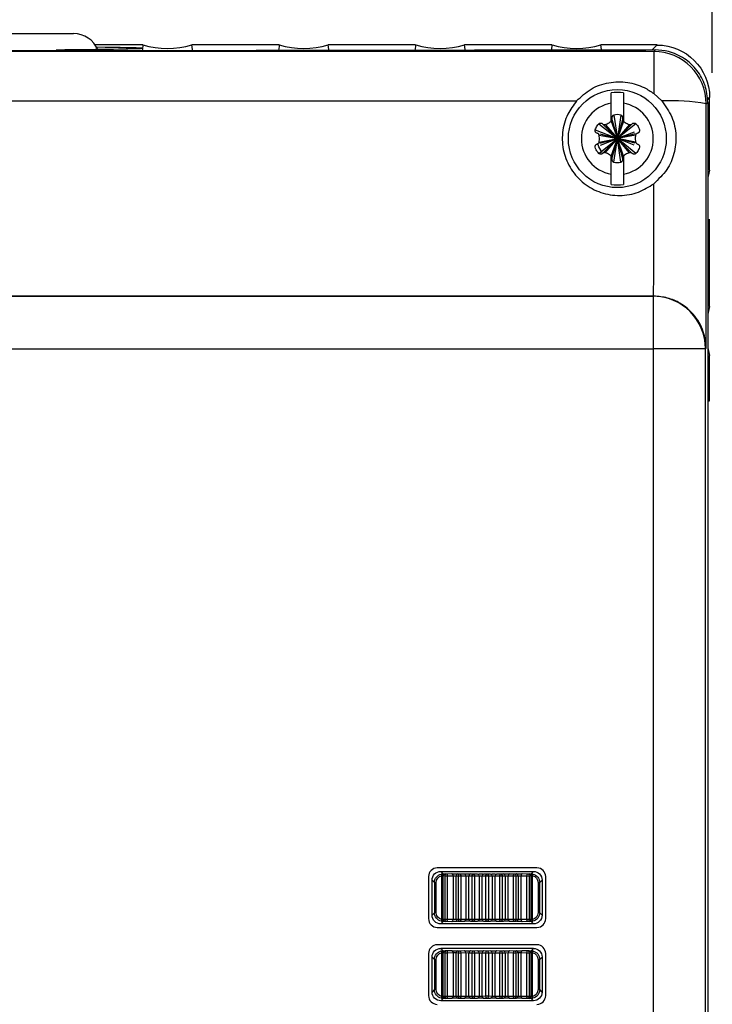
# Model space of a CAD drawing. Extents: x 32.5 to 66.5, y -2.4 to 19.6.
# Drawn here: x 48.4 to 49.9, y 12.5 to 14.5 of the extents above; entities that cross this region are included whole.
import ezdxf

# ---------------------------------------------------------------- set-up
doc = ezdxf.new("R2010")
doc.units = 0
doc.header["$LTSCALE"] = 1.87
doc.header["$MEASUREMENT"] = 0
doc.layers.get('0').update_dxf_attribs({"linetype": 'CONTINUOUS'})
doc.layers.add('Layer 1', color=7, linetype='CONTINUOUS')

msp = doc.modelspace()

# ---------------------------------------------------------------- linework, layer by layer
for p, q in [((48.5276, 14.5064), (48.1137, 14.5064)), ((48.6715, 14.483), (48.5724, 14.483)), ((48.6704, 14.4754), (48.6698, 14.4709)), ((48.6705, 14.4762), (48.6704, 14.4754)), ((48.6711, 14.4798), (48.6706, 14.4769)), ((48.6715, 14.483), (48.6711, 14.4798)), ((48.9547, 14.483), (48.7732, 14.483)), ((48.7745, 14.4735), (48.7732, 14.483)), ((48.7748, 14.471), (48.7745, 14.4735)), ((48.9543, 14.4798), (48.9531, 14.4713)), ((48.9547, 14.483), (48.9543, 14.4798)), ((49.2379, 14.483), (49.0564, 14.483)), ((49.0577, 14.4735), (49.0564, 14.483)), ((49.058, 14.4714), (49.0577, 14.4735)), ((49.2375, 14.4798), (49.2363, 14.4717)), ((49.2379, 14.483), (49.2375, 14.4798)), ((49.5211, 14.483), (49.3396, 14.483)), ((49.3409, 14.4735), (49.3396, 14.483)), ((49.3412, 14.4719), (49.3409, 14.4735)), ((49.5207, 14.4798), (49.5196, 14.4722)), ((49.5211, 14.483), (49.5207, 14.4798)), ((49.7396, 14.483), (49.6228, 14.483)), ((49.6241, 14.4735), (49.6228, 14.483)), ((49.6243, 14.4724), (49.6241, 14.4735)), ((49.7396, 14.483), (49.7292, 14.4726)), ((49.7324, 14.4695), (44.3236, 14.4695)), ((48.4917, 14.4708), (48.4914, 14.4725)), ((49.7356, 14.4726), (49.7324, 14.4695)), ((49.7324, 14.4695), (49.7324, 14.3821)), ((49.7324, 14.3821), (49.7489, 14.3668)), ((49.8438, 14.3693), (49.8485, 14.374)), ((49.8485, 14.2232), (49.8485, 14.374)), ((47.5339, 14.3668), (49.5721, 14.3668)), ((49.6441, 14.3251), (49.6441, 14.3622)), ((49.6695, 14.3622), (49.6695, 14.3251)), ((49.8414, 14.3606), (49.8447, 14.3639)), ((49.8447, 14.3639), (49.8447, 10.5823)), ((49.6568, 14.2886), (49.6456, 14.3305)), ((49.6495, 14.3374), (49.6568, 14.2886)), ((49.6641, 14.3374), (49.6568, 14.2886)), ((49.6681, 14.3305), (49.6568, 14.2886)), ((49.6182, 14.3193), (49.6568, 14.2886)), ((49.6261, 14.3193), (49.6568, 14.2886)), ((49.6315, 14.3178), (49.6568, 14.2886)), ((49.6442, 14.3251), (49.6568, 14.2886)), ((49.6695, 14.3251), (49.6568, 14.2886)), ((49.6954, 14.3193), (49.6568, 14.2886)), ((49.6875, 14.3193), (49.6568, 14.2886)), ((49.6821, 14.3178), (49.6568, 14.2886)), ((49.6109, 14.3067), (49.6568, 14.2886)), ((49.6188, 14.2959), (49.6568, 14.2886)), ((49.6202, 14.2984), (49.6568, 14.2886)), ((49.6917, 14.3023), (49.6568, 14.2886)), ((49.6935, 14.2984), (49.6568, 14.2886)), ((49.6948, 14.2959), (49.6568, 14.2886)), ((49.6185, 14.2712), (49.6163, 14.2781)), ((49.6182, 14.2579), (49.6568, 14.2886)), ((49.6256, 14.2595), (49.6185, 14.2712)), ((49.6188, 14.2813), (49.6568, 14.2886)), ((49.6202, 14.2788), (49.6568, 14.2886)), ((49.622, 14.2749), (49.6568, 14.2886)), ((49.6261, 14.2579), (49.6568, 14.2886)), ((49.6315, 14.2593), (49.6568, 14.2886)), ((49.6442, 14.252), (49.6568, 14.2886)), ((49.6456, 14.2466), (49.6568, 14.2886)), ((49.6495, 14.2398), (49.6568, 14.2886)), ((49.6917, 14.2749), (49.6568, 14.2886)), ((49.6954, 14.2579), (49.6568, 14.2886)), ((49.6875, 14.2579), (49.6568, 14.2886)), ((49.6821, 14.2593), (49.6568, 14.2886)), ((49.6695, 14.252), (49.6568, 14.2886)), ((49.6681, 14.2466), (49.6568, 14.2886)), ((49.6935, 14.2788), (49.6568, 14.2886)), ((49.6948, 14.2813), (49.6568, 14.2886)), ((49.6641, 14.2398), (49.6568, 14.2886)), ((49.6441, 14.215), (49.6441, 14.2521)), ((49.6695, 14.2521), (49.6695, 14.215)), ((49.8454, 14.2237), (49.8447, 14.2238)), ((49.8454, 14.2107), (49.8447, 14.2076)), ((49.8485, 14.2232), (49.8454, 14.2237)), ((49.8485, 14.2232), (49.8454, 14.2107)), ((49.8485, 13.94), (49.8485, 14.1216)), ((44.8662, 13.9618), (49.7313, 13.9618)), ((49.7309, 13.9613), (44.8667, 13.9613)), ((49.7313, 13.9618), (49.7309, 13.9613)), ((49.7309, 13.9613), (49.7309, 13.8524)), ((49.7323, 13.9618), (49.7313, 13.9618)), ((49.8454, 13.9405), (49.8447, 13.9406)), ((49.8454, 13.9275), (49.8447, 13.9244)), ((49.8485, 13.94), (49.8454, 13.9405)), ((49.8485, 13.94), (49.8454, 13.9275)), ((44.8667, 13.8524), (49.7309, 13.8524)), ((49.7309, 13.8524), (49.7309, 11.0938)), ((49.8398, 13.8524), (49.7309, 13.8524)), ((49.8398, 13.8524), (49.8412, 13.8538)), ((49.8398, 11.0938), (49.8398, 13.8524)), ((49.8447, 13.8539), (49.8454, 13.8508)), ((49.8454, 13.8508), (49.8485, 13.8383)), ((49.8447, 13.8378), (49.8485, 13.8383)), ((49.8485, 13.7439), (49.8485, 13.8383)), ((49.8447, 13.7439), (49.8485, 13.7439)), ((49.2647, 12.7563), (49.2647, 12.6692)), ((49.4898, 12.7745), (49.2828, 12.7745)), ((49.2901, 12.7672), (49.4826, 12.7672)), ((49.2951, 12.7622), (49.2901, 12.7672)), ((49.2919, 12.7582), (49.2919, 12.6673)), ((49.2936, 12.7599), (49.2935, 12.7593)), ((49.2935, 12.7593), (49.2935, 12.7586)), ((49.2935, 12.7586), (49.2954, 12.7585)), ((49.2938, 12.7606), (49.2936, 12.7599)), ((49.294, 12.7611), (49.2938, 12.7606)), ((49.2942, 12.7616), (49.294, 12.7611)), ((49.2945, 12.7619), (49.2942, 12.7616)), ((49.2948, 12.7621), (49.2945, 12.7619)), ((49.2951, 12.7622), (49.2948, 12.7621)), ((49.2954, 12.7585), (49.2983, 12.7581)), ((49.2954, 12.667), (49.2954, 12.7585)), ((49.2983, 12.7581), (49.3044, 12.7581)), ((49.2983, 12.7581), (49.2983, 12.6674)), ((49.3019, 12.7618), (49.299, 12.7621)), ((49.3133, 12.762), (49.3019, 12.7618)), ((49.3044, 12.7581), (49.3158, 12.7583)), ((49.3044, 12.6674), (49.3044, 12.7581)), ((49.3158, 12.7583), (49.3158, 12.6672)), ((49.3158, 12.7583), (49.3219, 12.7583)), ((49.3219, 12.7583), (49.326, 12.758)), ((49.3219, 12.6672), (49.3219, 12.7583)), ((49.3295, 12.7616), (49.3254, 12.7619)), ((49.326, 12.758), (49.3322, 12.758)), ((49.326, 12.758), (49.326, 12.6675)), ((49.3397, 12.7618), (49.3295, 12.7616)), ((49.3322, 12.758), (49.3424, 12.7582)), ((49.3322, 12.6675), (49.3322, 12.758)), ((49.3424, 12.7582), (49.3424, 12.6673)), ((49.3424, 12.7582), (49.3486, 12.7582)), ((49.3486, 12.7582), (49.3543, 12.7579)), ((49.3486, 12.6673), (49.3486, 12.7582)), ((49.3577, 12.7616), (49.352, 12.7618)), ((49.3543, 12.7579), (49.3607, 12.7579)), ((49.3543, 12.7579), (49.3543, 12.6676)), ((49.3665, 12.7618), (49.3577, 12.7616)), ((49.3607, 12.7579), (49.3696, 12.7582)), ((49.3607, 12.6676), (49.3607, 12.7579)), ((49.3696, 12.7582), (49.3696, 12.6674)), ((49.3696, 12.7582), (49.3758, 12.7581)), ((49.3758, 12.7581), (49.3831, 12.7579)), ((49.3758, 12.6674), (49.3758, 12.7581)), ((49.3863, 12.7615), (49.379, 12.7618)), ((49.3831, 12.7579), (49.3896, 12.7579)), ((49.3831, 12.7579), (49.3831, 12.6676)), ((49.3936, 12.7618), (49.3863, 12.7615)), ((49.3896, 12.7579), (49.3969, 12.7581)), ((49.3896, 12.6676), (49.3896, 12.7579)), ((49.3969, 12.7581), (49.4031, 12.7582)), ((49.3969, 12.7581), (49.3969, 12.6674)), ((49.4031, 12.7582), (49.4119, 12.7579)), ((49.4031, 12.6674), (49.4031, 12.7582)), ((49.4149, 12.7616), (49.4061, 12.7618)), ((49.4119, 12.7579), (49.4183, 12.7579)), ((49.4119, 12.7579), (49.4119, 12.6676)), ((49.4207, 12.7618), (49.4149, 12.7616)), ((49.4183, 12.7579), (49.4241, 12.7582)), ((49.4183, 12.6676), (49.4183, 12.7579)), ((49.4241, 12.7582), (49.4241, 12.6673)), ((49.4241, 12.7582), (49.4302, 12.7582)), ((49.4302, 12.7582), (49.4404, 12.758)), ((49.4302, 12.6673), (49.4302, 12.7582)), ((49.4432, 12.7616), (49.433, 12.7618)), ((49.4404, 12.758), (49.4467, 12.758)), ((49.4404, 12.758), (49.4404, 12.6675)), ((49.4473, 12.7619), (49.4432, 12.7616)), ((49.4467, 12.758), (49.4508, 12.7583)), ((49.4467, 12.6675), (49.4467, 12.758)), ((49.4508, 12.7583), (49.4508, 12.6672)), ((49.4508, 12.7583), (49.4568, 12.7583)), ((49.4568, 12.7583), (49.4683, 12.7581)), ((49.4568, 12.6672), (49.4568, 12.7583)), ((49.4708, 12.7618), (49.4593, 12.762)), ((49.4683, 12.7581), (49.4744, 12.7581)), ((49.4683, 12.7581), (49.4683, 12.6674)), ((49.4736, 12.7621), (49.4708, 12.7618)), ((49.4744, 12.7581), (49.4772, 12.7585)), ((49.4744, 12.6674), (49.4744, 12.7581)), ((49.4772, 12.7585), (49.4792, 12.7586)), ((49.4772, 12.7585), (49.4772, 12.667)), ((49.4826, 12.7672), (49.4775, 12.7622)), ((49.4775, 12.7622), (49.4778, 12.7621)), ((49.4778, 12.7621), (49.4781, 12.7619)), ((49.4781, 12.7619), (49.4784, 12.7616)), ((49.4784, 12.7616), (49.4787, 12.7611)), ((49.4787, 12.7611), (49.4789, 12.7606)), ((49.4789, 12.7606), (49.479, 12.7599)), ((49.479, 12.7599), (49.4791, 12.7593)), ((49.4791, 12.7593), (49.4792, 12.7586)), ((49.4807, 12.6673), (49.4807, 12.7582)), ((49.508, 12.6692), (49.508, 12.7563)), ((49.272, 12.6764), (49.272, 12.7491)), ((49.272, 12.7491), (49.277, 12.7441)), ((49.277, 12.7441), (49.2805, 12.7441)), ((49.277, 12.7441), (49.277, 12.6815)), ((49.2805, 12.6815), (49.2805, 12.7441)), ((49.4922, 12.7441), (49.4957, 12.7441)), ((49.4922, 12.7441), (49.4922, 12.6815)), ((49.4957, 12.7441), (49.5007, 12.7491)), ((49.4957, 12.6815), (49.4957, 12.7441)), ((49.5007, 12.7491), (49.5007, 12.6764)), ((49.277, 12.6815), (49.272, 12.6764)), ((49.2805, 12.6815), (49.277, 12.6815)), ((49.4957, 12.6815), (49.4922, 12.6815)), ((49.5007, 12.6764), (49.4957, 12.6815)), ((49.2901, 12.6583), (49.2951, 12.6633)), ((49.4826, 12.6583), (49.2901, 12.6583)), ((49.2954, 12.667), (49.2935, 12.6669)), ((49.2935, 12.6669), (49.2935, 12.6662)), ((49.2935, 12.6662), (49.2936, 12.6656)), ((49.2936, 12.6656), (49.2938, 12.6649)), ((49.2938, 12.6649), (49.294, 12.6644)), ((49.294, 12.6644), (49.2942, 12.6639)), ((49.2942, 12.6639), (49.2945, 12.6636)), ((49.2945, 12.6636), (49.2948, 12.6634)), ((49.2948, 12.6634), (49.2951, 12.6633)), ((49.2983, 12.6674), (49.2954, 12.667)), ((49.3044, 12.6674), (49.2983, 12.6674)), ((49.299, 12.6634), (49.3019, 12.6637)), ((49.3019, 12.6637), (49.3133, 12.6635)), ((49.3158, 12.6672), (49.3044, 12.6674)), ((49.3219, 12.6672), (49.3158, 12.6672)), ((49.326, 12.6675), (49.3219, 12.6672)), ((49.3254, 12.6636), (49.3295, 12.6639)), ((49.3322, 12.6675), (49.326, 12.6675)), ((49.3295, 12.6639), (49.3397, 12.6637)), ((49.3424, 12.6673), (49.3322, 12.6675)), ((49.3486, 12.6673), (49.3424, 12.6673)), ((49.3543, 12.6676), (49.3486, 12.6673)), ((49.352, 12.6637), (49.3577, 12.664)), ((49.3607, 12.6676), (49.3543, 12.6676)), ((49.3577, 12.664), (49.3665, 12.6637)), ((49.3696, 12.6674), (49.3607, 12.6676)), ((49.3758, 12.6674), (49.3696, 12.6674)), ((49.3831, 12.6676), (49.3758, 12.6674)), ((49.379, 12.6637), (49.3863, 12.664)), ((49.3896, 12.6676), (49.3831, 12.6676)), ((49.3863, 12.664), (49.3936, 12.6637)), ((49.3969, 12.6674), (49.3896, 12.6676)), ((49.4031, 12.6674), (49.3969, 12.6674)), ((49.4119, 12.6676), (49.4031, 12.6674)), ((49.4061, 12.6637), (49.4149, 12.664)), ((49.4183, 12.6676), (49.4119, 12.6676)), ((49.4149, 12.664), (49.4207, 12.6637)), ((49.4241, 12.6673), (49.4183, 12.6676)), ((49.4302, 12.6673), (49.4241, 12.6673)), ((49.4404, 12.6675), (49.4302, 12.6673)), ((49.433, 12.6637), (49.4432, 12.6639)), ((49.4467, 12.6675), (49.4404, 12.6675)), ((49.4432, 12.6639), (49.4473, 12.6636)), ((49.4508, 12.6672), (49.4467, 12.6675)), ((49.4568, 12.6672), (49.4508, 12.6672)), ((49.4683, 12.6674), (49.4568, 12.6672)), ((49.4593, 12.6635), (49.4708, 12.6637)), ((49.4744, 12.6674), (49.4683, 12.6674)), ((49.4708, 12.6637), (49.4736, 12.6634)), ((49.4772, 12.667), (49.4744, 12.6674)), ((49.4792, 12.6669), (49.4772, 12.667)), ((49.4778, 12.6634), (49.4775, 12.6633)), ((49.4775, 12.6633), (49.4826, 12.6583)), ((49.4781, 12.6636), (49.4778, 12.6634)), ((49.4784, 12.6639), (49.4781, 12.6636)), ((49.4787, 12.6644), (49.4784, 12.6639)), ((49.4789, 12.6649), (49.4787, 12.6644)), ((49.479, 12.6656), (49.4789, 12.6649)), ((49.4791, 12.6662), (49.479, 12.6656)), ((49.4792, 12.6669), (49.4791, 12.6662)), ((49.2828, 12.651), (49.4898, 12.651)), ((49.4898, 12.6147), (49.2828, 12.6147)), ((49.2647, 12.5966), (49.2647, 12.5094)), ((49.2901, 12.6075), (49.4826, 12.6075)), ((49.2951, 12.6024), (49.2901, 12.6075)), ((49.2919, 12.5985), (49.2919, 12.5075)), ((49.2936, 12.6002), (49.2935, 12.5995)), ((49.2935, 12.5995), (49.2935, 12.5988)), ((49.2935, 12.5988), (49.2954, 12.5987)), ((49.2938, 12.6008), (49.2936, 12.6002)), ((49.294, 12.6013), (49.2938, 12.6008)), ((49.2942, 12.6018), (49.294, 12.6013)), ((49.2945, 12.6021), (49.2942, 12.6018)), ((49.2948, 12.6023), (49.2945, 12.6021)), ((49.2951, 12.6024), (49.2948, 12.6023)), ((49.2954, 12.5987), (49.2983, 12.5984)), ((49.2954, 12.5073), (49.2954, 12.5987)), ((49.2983, 12.5984), (49.3044, 12.5984)), ((49.2983, 12.5984), (49.2983, 12.5076)), ((49.3019, 12.602), (49.299, 12.6023)), ((49.3133, 12.6022), (49.3019, 12.602)), ((49.3044, 12.5984), (49.3158, 12.5986)), ((49.3044, 12.5076), (49.3044, 12.5984)), ((49.3158, 12.5986), (49.3158, 12.5074)), ((49.3158, 12.5986), (49.3219, 12.5985)), ((49.3219, 12.5985), (49.326, 12.5982)), ((49.3219, 12.5075), (49.3219, 12.5985)), ((49.3295, 12.6019), (49.3254, 12.6021)), ((49.326, 12.5982), (49.3322, 12.5982)), ((49.326, 12.5982), (49.326, 12.5077)), ((49.3397, 12.6021), (49.3295, 12.6019)), ((49.3322, 12.5982), (49.3424, 12.5985)), ((49.3322, 12.5077), (49.3322, 12.5982)), ((49.3424, 12.5985), (49.3424, 12.5075)), ((49.3424, 12.5985), (49.3486, 12.5984)), ((49.3486, 12.5984), (49.3543, 12.5982)), ((49.3486, 12.5076), (49.3486, 12.5984)), ((49.3577, 12.6018), (49.352, 12.602)), ((49.3543, 12.5982), (49.3607, 12.5982)), ((49.3543, 12.5982), (49.3543, 12.5078)), ((49.3665, 12.602), (49.3577, 12.6018)), ((49.3607, 12.5982), (49.3696, 12.5984)), ((49.3607, 12.5078), (49.3607, 12.5982)), ((49.3696, 12.5984), (49.3696, 12.5076)), ((49.3696, 12.5984), (49.3758, 12.5984)), ((49.3758, 12.5984), (49.3831, 12.5981)), ((49.3758, 12.5076), (49.3758, 12.5984)), ((49.3863, 12.6018), (49.379, 12.602)), ((49.3831, 12.5981), (49.3896, 12.5981)), ((49.3831, 12.5981), (49.3831, 12.5079)), ((49.3936, 12.602), (49.3863, 12.6018)), ((49.3896, 12.5981), (49.3969, 12.5984)), ((49.3896, 12.5079), (49.3896, 12.5981)), ((49.3969, 12.5984), (49.3969, 12.5076)), ((49.3969, 12.5984), (49.4031, 12.5984)), ((49.4031, 12.5984), (49.4119, 12.5982)), ((49.4031, 12.5076), (49.4031, 12.5984)), ((49.4149, 12.6018), (49.4061, 12.602)), ((49.4119, 12.5982), (49.4183, 12.5982)), ((49.4119, 12.5982), (49.4119, 12.5078)), ((49.4207, 12.602), (49.4149, 12.6018)), ((49.4183, 12.5982), (49.4241, 12.5984)), ((49.4183, 12.5078), (49.4183, 12.5982)), ((49.4241, 12.5984), (49.4302, 12.5985)), ((49.4241, 12.5984), (49.4241, 12.5076)), ((49.4302, 12.5985), (49.4404, 12.5982)), ((49.4302, 12.5075), (49.4302, 12.5985)), ((49.4432, 12.6019), (49.433, 12.6021)), ((49.4404, 12.5982), (49.4467, 12.5982)), ((49.4404, 12.5982), (49.4404, 12.5077)), ((49.4473, 12.6021), (49.4432, 12.6019)), ((49.4467, 12.5982), (49.4508, 12.5985)), ((49.4467, 12.5077), (49.4467, 12.5982)), ((49.4508, 12.5985), (49.4568, 12.5986)), ((49.4508, 12.5985), (49.4508, 12.5075)), ((49.4568, 12.5986), (49.4683, 12.5984)), ((49.4568, 12.5074), (49.4568, 12.5986)), ((49.4708, 12.602), (49.4593, 12.6022)), ((49.4683, 12.5984), (49.4744, 12.5984)), ((49.4683, 12.5984), (49.4683, 12.5076)), ((49.4736, 12.6023), (49.4708, 12.602)), ((49.4744, 12.5984), (49.4772, 12.5987)), ((49.4744, 12.5076), (49.4744, 12.5984)), ((49.4772, 12.5987), (49.4792, 12.5988)), ((49.4772, 12.5987), (49.4772, 12.5073)), ((49.4826, 12.6075), (49.4775, 12.6024)), ((49.4775, 12.6024), (49.4778, 12.6023)), ((49.4778, 12.6023), (49.4781, 12.6021)), ((49.4781, 12.6021), (49.4784, 12.6018)), ((49.4784, 12.6018), (49.4787, 12.6013)), ((49.4787, 12.6013), (49.4789, 12.6008)), ((49.4789, 12.6008), (49.479, 12.6002)), ((49.479, 12.6002), (49.4791, 12.5995)), ((49.4791, 12.5995), (49.4792, 12.5988)), ((49.4807, 12.5075), (49.4807, 12.5985)), ((49.508, 12.5094), (49.508, 12.5966)), ((49.272, 12.5167), (49.272, 12.5893)), ((49.272, 12.5893), (49.277, 12.5843)), ((49.277, 12.5843), (49.2805, 12.5843)), ((49.277, 12.5843), (49.277, 12.5217)), ((49.2805, 12.5217), (49.2805, 12.5843)), ((49.4922, 12.5843), (49.4922, 12.5217)), ((49.4922, 12.5843), (49.4957, 12.5843)), ((49.4957, 12.5843), (49.5007, 12.5893)), ((49.4957, 12.5217), (49.4957, 12.5843)), ((49.5007, 12.5893), (49.5007, 12.5167)), ((49.277, 12.5217), (49.272, 12.5167)), ((49.2805, 12.5217), (49.277, 12.5217)), ((49.4957, 12.5217), (49.4922, 12.5217)), ((49.5007, 12.5167), (49.4957, 12.5217)), ((49.2901, 12.4985), (49.2951, 12.5036)), ((49.4826, 12.4985), (49.2901, 12.4985)), ((49.2954, 12.5073), (49.2935, 12.5072)), ((49.2935, 12.5072), (49.2935, 12.5065)), ((49.2935, 12.5065), (49.2936, 12.5058)), ((49.2936, 12.5058), (49.2938, 12.5052)), ((49.2938, 12.5052), (49.294, 12.5046)), ((49.294, 12.5046), (49.2942, 12.5042)), ((49.2942, 12.5042), (49.2945, 12.5038)), ((49.2945, 12.5038), (49.2948, 12.5036)), ((49.2948, 12.5036), (49.2951, 12.5036)), ((49.2983, 12.5076), (49.2954, 12.5073)), ((49.3044, 12.5076), (49.2983, 12.5076)), ((49.299, 12.5036), (49.3019, 12.504)), ((49.3019, 12.504), (49.3133, 12.5038)), ((49.3158, 12.5074), (49.3044, 12.5076)), ((49.3219, 12.5075), (49.3158, 12.5074)), ((49.326, 12.5077), (49.3219, 12.5075)), ((49.3254, 12.5038), (49.3295, 12.5041)), ((49.3322, 12.5077), (49.326, 12.5077)), ((49.3295, 12.5041), (49.3397, 12.5039)), ((49.3424, 12.5075), (49.3322, 12.5077)), ((49.3486, 12.5076), (49.3424, 12.5075)), ((49.3543, 12.5078), (49.3486, 12.5076)), ((49.352, 12.5039), (49.3577, 12.5042)), ((49.3607, 12.5078), (49.3543, 12.5078)), ((49.3577, 12.5042), (49.3665, 12.504)), ((49.3696, 12.5076), (49.3607, 12.5078)), ((49.3758, 12.5076), (49.3696, 12.5076)), ((49.3831, 12.5079), (49.3758, 12.5076)), ((49.379, 12.504), (49.3863, 12.5042)), ((49.3896, 12.5079), (49.3831, 12.5079)), ((49.3863, 12.5042), (49.3936, 12.504)), ((49.3969, 12.5076), (49.3896, 12.5079)), ((49.4031, 12.5076), (49.3969, 12.5076)), ((49.4119, 12.5078), (49.4031, 12.5076)), ((49.4061, 12.504), (49.4149, 12.5042)), ((49.4183, 12.5078), (49.4119, 12.5078)), ((49.4149, 12.5042), (49.4207, 12.5039)), ((49.4241, 12.5076), (49.4183, 12.5078)), ((49.4302, 12.5075), (49.4241, 12.5076)), ((49.4404, 12.5077), (49.4302, 12.5075)), ((49.433, 12.5039), (49.4432, 12.5041)), ((49.4467, 12.5077), (49.4404, 12.5077)), ((49.4432, 12.5041), (49.4473, 12.5038)), ((49.4508, 12.5075), (49.4467, 12.5077)), ((49.4568, 12.5074), (49.4508, 12.5075)), ((49.4683, 12.5076), (49.4568, 12.5074)), ((49.4593, 12.5038), (49.4708, 12.504)), ((49.4744, 12.5076), (49.4683, 12.5076)), ((49.4708, 12.504), (49.4736, 12.5036)), ((49.4772, 12.5073), (49.4744, 12.5076)), ((49.4792, 12.5072), (49.4772, 12.5073)), ((49.4775, 12.5036), (49.4826, 12.4985)), ((49.4778, 12.5036), (49.4775, 12.5036)), ((49.4781, 12.5038), (49.4778, 12.5036)), ((49.4784, 12.5042), (49.4781, 12.5038)), ((49.4787, 12.5046), (49.4784, 12.5042)), ((49.4789, 12.5052), (49.4787, 12.5046)), ((49.479, 12.5058), (49.4789, 12.5052)), ((49.4791, 12.5065), (49.479, 12.5058)), ((49.4792, 12.5072), (49.4791, 12.5065))]:
    msp.add_line(p, q)
msp.add_circle((49.6568, 14.2886), 0.1017)
for centre, radius, start, end in [((48.5276, 14.452), 0.0545, 23.1315, 90), ((48.7223, 14.6573), 0.1815, 253.7398, 286.2602), ((49.0055, 14.6573), 0.1815, 253.7398, 286.2602), ((49.2888, 14.6573), 0.1815, 253.7398, 286.2602), ((49.572, 14.6573), 0.1815, 253.7398, 286.2602), ((49.7324, 14.3606), 0.1089, 0.0052, 89.9948), ((49.6568, 14.2886), 0.096, 82.3949, 97.6051), ((49.6568, 14.2886), 0.0747, 99.7959, 260.2041), ((49.6568, 14.2886), 0.0747, 279.7959, 80.2041), ((49.7691, 13.9748), 0.3925, 79.3836, 92.9515), ((49.6402, 14.3291), 0.00558, 315, 15), ((49.651, 14.332), 0.00558, 105, 195), ((49.6568, 14.3102), 0.0282, 75, 105), ((49.6627, 14.332), 0.00558, 345, 75), ((49.6735, 14.3291), 0.00558, 165, 225), ((49.6402, 14.2481), 0.00558, 345, 45), ((49.6735, 14.2481), 0.00558, 135, 195), ((49.651, 14.2452), 0.00558, 165, 255), ((49.6568, 14.267), 0.0282, 255, 285), ((49.6627, 14.2452), 0.00558, 285, 15), ((49.6568, 14.2886), 0.096, 262.3949, 277.6051), ((49.7309, 13.8524), 0.1089, 0.0051, 89.9949), ((49.2828, 12.7563), 0.0182, 90, 180), ((49.3311, 12.7676), 0.0402, 188.3702, 193.5159), ((49.2991, 12.7585), 0.00362, 90.4978, 180.1462), ((49.3019, 12.7581), 0.00362, 90.4995, 180.1316), ((49.3011, 12.7586), 0.00328, 352.4201, 76.9698), ((49.3126, 12.7588), 0.00328, 352.4211, 76.9647), ((49.3255, 12.7583), 0.00359, 91.3005, 180.6444), ((49.3295, 12.758), 0.00359, 91.2813, 180.6595), ((49.3289, 12.7583), 0.00334, 354.2424, 80.7321), ((49.3391, 12.7585), 0.00334, 354.2385, 80.7318), ((49.3521, 12.7583), 0.00354, 92.4707, 181.5084), ((49.3579, 12.758), 0.00354, 92.4795, 181.5039), ((49.3573, 12.7582), 0.00341, 355.8973, 83.6466), ((49.3662, 12.7584), 0.00341, 355.9105, 83.6435), ((49.3793, 12.7583), 0.00348, 94.1419, 182.6483), ((49.3866, 12.7581), 0.00348, 94.1394, 182.655), ((49.3861, 12.7581), 0.00348, 357.3363, 85.8597), ((49.3934, 12.7583), 0.00348, 357.3422, 85.8676), ((49.4065, 12.7584), 0.00341, 96.3534, 184.1027), ((49.4153, 12.7582), 0.00341, 96.3634, 184.0927), ((49.4148, 12.758), 0.00354, 358.4924, 87.5243), ((49.4205, 12.7583), 0.00354, 358.5056, 87.5245), ((49.4335, 12.7586), 0.00334, 99.2594, 185.7811), ((49.4437, 12.7583), 0.00334, 99.2471, 185.7785), ((49.4431, 12.758), 0.00359, 359.3357, 88.7148), ((49.4472, 12.7583), 0.00359, 359.3467, 88.7083), ((49.4601, 12.7588), 0.00328, 103.0398, 187.5743), ((49.4715, 12.7586), 0.00328, 103.0284, 187.5702), ((49.4708, 12.7581), 0.00362, 359.8562, 89.504), ((49.4736, 12.7585), 0.00362, 359.8538, 89.5022), ((49.4415, 12.7677), 0.0404, 346.4894, 351.616), ((49.4898, 12.7563), 0.0182, 0, 90), ((49.2828, 12.6692), 0.0182, 180, 270), ((49.331, 12.6579), 0.0402, 166.4826, 171.6296), ((49.2991, 12.667), 0.00362, 179.8556, 269.5004), ((49.3019, 12.6674), 0.00362, 179.8709, 269.4937), ((49.3011, 12.6669), 0.00328, 283.0398, 7.5743), ((49.3126, 12.6667), 0.00328, 283.0277, 7.5824), ((49.3255, 12.6672), 0.00359, 179.3574, 268.6976), ((49.3295, 12.6675), 0.00359, 179.3431, 268.7119), ((49.3289, 12.6672), 0.00334, 279.2702, 5.7595), ((49.3391, 12.667), 0.00334, 279.2702, 5.7595), ((49.3521, 12.6672), 0.00354, 178.4936, 267.523), ((49.3579, 12.6675), 0.00354, 178.4916, 267.5293), ((49.3573, 12.6673), 0.00341, 276.3462, 4.1057), ((49.3662, 12.6671), 0.00341, 276.3495, 4.0965), ((49.3793, 12.6672), 0.00348, 177.3476, 265.858), ((49.3866, 12.6675), 0.00348, 177.3422, 265.8676), ((49.3861, 12.6675), 0.00348, 274.1333, 2.6665), ((49.3934, 12.6672), 0.00348, 274.1325, 2.6619), ((49.4065, 12.6671), 0.00341, 175.8903, 263.6536), ((49.4153, 12.6673), 0.00341, 175.9043, 263.6438), ((49.4148, 12.6675), 0.00354, 272.467, 1.5121), ((49.4205, 12.6672), 0.00354, 272.4818, 1.4924), ((49.4335, 12.667), 0.00334, 174.2209, 260.7386), ((49.4437, 12.6672), 0.00334, 174.2196, 260.7507), ((49.4431, 12.6675), 0.00359, 271.292, 0.6618), ((49.4472, 12.6672), 0.00359, 271.2935, 0.6515), ((49.4601, 12.6667), 0.00328, 172.4221, 256.9677), ((49.4715, 12.6669), 0.00328, 172.4353, 256.9621), ((49.4708, 12.6674), 0.00362, 270.5027, 0.1413), ((49.4736, 12.667), 0.00362, 270.4996, 0.1444), ((49.4415, 12.6578), 0.0404, 8.3842, 13.512), ((49.4898, 12.6692), 0.0182, 270, 0), ((49.2828, 12.5966), 0.0182, 90, 180), ((49.4898, 12.5966), 0.0182, 0, 90), ((49.3311, 12.6079), 0.0402, 188.3702, 193.5159), ((49.2991, 12.5987), 0.00362, 90.4978, 180.1462), ((49.3019, 12.5984), 0.00362, 90.502, 180.1291), ((49.3011, 12.5988), 0.00328, 352.4201, 76.9698), ((49.3126, 12.599), 0.00328, 352.4211, 76.9647), ((49.3255, 12.5985), 0.00359, 91.3005, 180.6444), ((49.3295, 12.5983), 0.00359, 91.2813, 180.6595), ((49.3289, 12.5986), 0.00334, 354.2424, 80.7321), ((49.3391, 12.5988), 0.00334, 354.2385, 80.7318), ((49.3521, 12.5985), 0.00354, 92.4707, 181.5084), ((49.3579, 12.5983), 0.00354, 92.4795, 181.5039), ((49.3573, 12.5984), 0.00341, 355.8973, 83.6466), ((49.3662, 12.5986), 0.00341, 355.9105, 83.6435), ((49.3793, 12.5985), 0.00348, 94.1419, 182.6483), ((49.3866, 12.5983), 0.00348, 94.1394, 182.655), ((49.3861, 12.5983), 0.00348, 357.3363, 85.8597), ((49.3934, 12.5985), 0.00348, 357.3422, 85.8676), ((49.4065, 12.5986), 0.00341, 96.3534, 184.1027), ((49.4153, 12.5984), 0.00341, 96.3634, 184.0927), ((49.4148, 12.5983), 0.00354, 358.4924, 87.5243), ((49.4205, 12.5985), 0.00354, 358.5056, 87.5245), ((49.4335, 12.5988), 0.00334, 99.2594, 185.7811), ((49.4437, 12.5986), 0.00334, 99.2471, 185.7785), ((49.4431, 12.5983), 0.00359, 359.3357, 88.7148), ((49.4472, 12.5985), 0.00359, 359.3467, 88.7083), ((49.4601, 12.599), 0.00328, 103.0398, 187.5743), ((49.4715, 12.5988), 0.00328, 103.0284, 187.5702), ((49.4708, 12.5984), 0.00362, 359.8587, 89.5016), ((49.4736, 12.5987), 0.00362, 359.8538, 89.5022), ((49.4415, 12.6079), 0.0404, 346.4894, 351.616), ((49.2828, 12.5094), 0.0182, 180, 270), ((49.331, 12.4981), 0.0402, 166.4811, 171.6319), ((49.2991, 12.5073), 0.00362, 179.8538, 269.5043), ((49.3019, 12.5076), 0.00362, 179.8709, 269.4959), ((49.3011, 12.5072), 0.00328, 283.036, 7.5761), ((49.3126, 12.507), 0.00328, 283.033, 7.5811), ((49.3255, 12.5074), 0.00359, 179.3543, 268.7029), ((49.3295, 12.5077), 0.00359, 179.3418, 268.7153), ((49.3289, 12.5074), 0.00334, 279.2713, 5.7564), ((49.3391, 12.5072), 0.00334, 279.2737, 5.756), ((49.3521, 12.5075), 0.00354, 178.4926, 267.5261), ((49.3579, 12.5077), 0.00354, 178.4949, 267.5218), ((49.3573, 12.5076), 0.00341, 276.3521, 4.104), ((49.3662, 12.5073), 0.00341, 276.3516, 4.0923), ((49.3793, 12.5074), 0.00348, 177.3509, 265.8568), ((49.3866, 12.5077), 0.00348, 177.3415, 265.864), ((49.3861, 12.5077), 0.00348, 274.1368, 2.6672), ((49.3934, 12.5074), 0.00348, 274.1337, 2.6586), ((49.4065, 12.5073), 0.00341, 175.8945, 263.6515), ((49.4153, 12.5076), 0.00341, 175.906, 263.6379), ((49.4148, 12.5077), 0.00354, 272.4745, 1.5089), ((49.4205, 12.5075), 0.00354, 272.4787, 1.4934), ((49.4335, 12.5072), 0.00334, 174.2244, 260.7351), ((49.4437, 12.5074), 0.00334, 174.2228, 260.7496), ((49.4431, 12.5077), 0.00359, 271.2886, 0.663), ((49.4472, 12.5074), 0.00359, 271.2883, 0.6545), ((49.4601, 12.507), 0.00328, 172.4234, 256.9625), ((49.4715, 12.5072), 0.00328, 172.4336, 256.9658), ((49.4708, 12.5076), 0.00362, 270.5006, 0.1413), ((49.4736, 12.5073), 0.00362, 270.4957, 0.1462), ((49.4415, 12.4981), 0.0403, 8.3818, 13.5135), ((49.4898, 12.5094), 0.0182, 270, 0)]:
    msp.add_arc(centre, radius, start, end)
at = {"extrusion": (0, 0, -1)}
for centre, major_axis, ratio, start_param, end_param in [((48.1137, 14.4762), (-0.5628, 0), 0.008727, 3.288258, 3.976575), ((48.1137, 14.4762), (-0.5628, 0), 0.008727, 2.531404, 2.997374), ((49.7396, 14.374), (0.077, 0.077), 0.999924, 5.497825, 7.068545), ((47.3003, 14.5628), (-10.62, 0), 0.008727, 4.481026, 4.712389), ((47.2967, 14.5628), (-10.62, 0), 0.008727, 4.555784, 4.572752), ((47.2967, 14.5628), (-10.62, 0), 0.008727, 4.528719, 4.545773), ((47.2967, 14.5628), (-10.62, 0), 0.008727, 4.501516, 4.518671), ((47.2967, 14.5628), (-10.62, 0), 0.008727, 4.481287, 4.491426), ((50.1267, 12.4731), (0, 32.7542), 0.008727, 4.754554, 4.770046), ((50.0178, 12.4731), (0, 32.8631), 0.008698, 4.757704, 4.764809), ((49.2901, 12.7491), (-0.0128, 0.0128), 0.999695, 5.497939, 7.068431), ((49.2951, 12.744), (-0.016, 0.0087), 0.999379, 5.78596, 7.14164), ((49.295, 12.744), (-0.0126, 0.0072), 0.999159, 5.761355, 7.117035), ((49.2918, 12.7621), (-0.00726, 0), 0.017455, 2.040356, 2.991293), ((49.3184, 12.7619), (-0.00726, 0), 0.017455, 0.806306, 2.881959), ((49.3452, 12.7618), (-0.00726, 0), 0.017455, 0.696972, 2.772624), ((49.3726, 12.7617), (-0.00726, 0), 0.017455, 0.587637, 2.66329), ((49.4001, 12.7617), (-0.00726, 0), 0.017455, 0.478303, 2.553955), ((49.4274, 12.7618), (-0.00726, 0), 0.017455, 0.368968, 2.444621), ((49.4543, 12.7619), (-0.00726, 0), 0.017455, 0.259634, 2.335287), ((49.4808, 12.7621), (-0.00726, 0), 0.017455, 0.150299, 1.101237), ((49.4776, 12.744), (-0.0126, -0.0072), 0.999159, 2.307743, 3.663423), ((49.4775, 12.744), (-0.016, -0.0087), 0.999379, 2.283138, 3.638818), ((49.4825, 12.7491), (0.0128, 0.0128), 0.999695, 5.497939, 7.068431), ((49.2901, 12.6764), (-0.0128, -0.0128), 0.999695, 5.497939, 7.068431), ((49.2951, 12.6815), (-0.016, -0.0087), 0.999379, 5.42473, 6.78041), ((49.295, 12.6815), (-0.0126, -0.0072), 0.999159, 5.449336, 6.805016), ((49.4776, 12.6815), (-0.0126, 0.0072), 0.999159, 2.619762, 3.975442), ((49.4775, 12.6815), (-0.016, 0.0087), 0.999379, 2.644368, 4.000048), ((49.4825, 12.6764), (0.0128, -0.0128), 0.999695, 5.497939, 7.068431), ((49.2918, 12.6634), (-0.00726, 0), 0.017455, 3.291892, 4.24283), ((49.3184, 12.6636), (-0.00726, 0), 0.017455, 3.401226, 5.476879), ((49.3452, 12.6637), (-0.00726, 0), 0.017455, 3.510561, 5.586214), ((49.3726, 12.6638), (-0.00726, 0), 0.017455, 3.619895, 5.695548), ((49.4001, 12.6638), (-0.00726, 0), 0.017455, 3.72923, 5.804883), ((49.4274, 12.6637), (-0.00726, 0), 0.017455, 3.838564, 5.914217), ((49.4543, 12.6636), (-0.00726, 0), 0.017455, 3.947899, 6.023552), ((49.4808, 12.6634), (-0.00726, 0), 0.017455, 5.181948, 6.132886), ((49.2901, 12.5893), (-0.0128, 0.0128), 0.999695, 5.497939, 7.068431), ((49.2951, 12.5843), (-0.016, 0.0087), 0.999379, 5.78596, 7.14164), ((49.295, 12.5843), (-0.0126, 0.0072), 0.999159, 5.761355, 7.117035), ((49.2918, 12.6023), (-0.00726, 0), 0.017455, 2.040356, 2.991293), ((49.3184, 12.6021), (-0.00726, 0), 0.017455, 0.806306, 2.881959), ((49.3452, 12.602), (-0.00726, 0), 0.017455, 0.696972, 2.772624), ((49.3726, 12.6019), (-0.00726, 0), 0.017455, 0.587637, 2.66329), ((49.4001, 12.6019), (-0.00726, 0), 0.017455, 0.478303, 2.553955), ((49.4274, 12.602), (-0.00726, 0), 0.017455, 0.368968, 2.444621), ((49.4543, 12.6021), (-0.00726, 0), 0.017455, 0.259634, 2.335287), ((49.4808, 12.6023), (-0.00726, 0), 0.017455, 0.150299, 1.101237), ((49.4776, 12.5843), (-0.0126, -0.0072), 0.999159, 2.307743, 3.663423), ((49.4775, 12.5843), (-0.016, -0.0087), 0.999379, 2.283138, 3.638818), ((49.4825, 12.5893), (0.0128, 0.0128), 0.999695, 5.497939, 7.068431), ((49.2901, 12.5167), (-0.0128, -0.0128), 0.999695, 5.497939, 7.068431), ((49.2951, 12.5217), (-0.016, -0.0087), 0.999379, 5.42473, 6.78041), ((49.295, 12.5217), (-0.0126, -0.0072), 0.999159, 5.449336, 6.805016), ((49.4776, 12.5217), (-0.0126, 0.0072), 0.999159, 2.619762, 3.975442), ((49.4775, 12.5217), (-0.016, 0.0087), 0.999379, 2.644368, 4.000048), ((49.4825, 12.5167), (0.0128, -0.0128), 0.999695, 5.497939, 7.068431), ((49.2918, 12.5037), (-0.00726, 0), 0.017455, 3.291892, 4.24283), ((49.3184, 12.5039), (-0.00726, 0), 0.017455, 3.401226, 5.476879), ((49.3452, 12.504), (-0.00726, 0), 0.017455, 3.510561, 5.586214), ((49.3726, 12.504), (-0.00726, 0), 0.017455, 3.619895, 5.695548), ((49.4001, 12.504), (-0.00726, 0), 0.017455, 3.72923, 5.804883), ((49.4274, 12.504), (-0.00726, 0), 0.017455, 3.838564, 5.914217), ((49.4543, 12.5039), (-0.00726, 0), 0.017455, 3.947899, 6.023552), ((49.4808, 12.5037), (-0.00726, 0), 0.017455, 5.181948, 6.132886)]:
    msp.add_ellipse(centre, major_axis=major_axis, ratio=ratio, start_param=start_param, end_param=end_param, dxfattribs=at)
for points, knots in [([(49.8447, 14.3639), (49.8436, 14.3759), (49.8413, 14.3997), (49.8234, 14.4317), (49.7968, 14.4563), (49.766, 14.4704), (49.7447, 14.4719), (49.7356, 14.4726)], [0, 0, 0, 0, 0.206413, 0.412733, 0.621704, 0.83673, 1, 1, 1, 1]), ([(49.5721, 14.3668), (49.5817, 14.3758), (49.6009, 14.3936), (49.6386, 14.4067), (49.6775, 14.4074), (49.7096, 14.3976), (49.726, 14.3865), (49.7324, 14.3821)], [0, 0, 0, 0, 0.220479, 0.440456, 0.66313, 0.867343, 1, 1, 1, 1]), ([(49.6441, 14.3622), (49.6441, 14.3624), (49.6441, 14.3666), (49.6441, 14.3745), (49.6441, 14.3809), (49.6441, 14.3835), (49.6441, 14.3838)], [0, 0, 0, 0, 0.022768, 0.4867147, 0.9422269, 1, 1, 1, 1]), ([(49.6695, 14.3838), (49.6695, 14.3826), (49.6695, 14.3792), (49.6695, 14.3719), (49.6695, 14.3651), (49.6695, 14.3622)], [0, 0, 0, 0, 0.214877, 0.661872, 1, 1, 1, 1]), ([(49.5721, 14.3668), (49.5655, 14.3579), (49.5508, 14.3384), (49.541, 14.3011), (49.5434, 14.2609), (49.5592, 14.2237), (49.5864, 14.1938), (49.6221, 14.1746), (49.6618, 14.1685), (49.7007, 14.1749), (49.7222, 14.1885), (49.7324, 14.195)], [0, 0, 0, 0, 0.095745, 0.21015, 0.324684, 0.439236, 0.553699, 0.66801, 0.782175, 0.896249, 1, 1, 1, 1]), ([(49.7489, 14.3668), (49.7566, 14.356), (49.7722, 14.3346), (49.7803, 14.2953), (49.7761, 14.2572), (49.761, 14.222), (49.7422, 14.2042), (49.7324, 14.195)], [0, 0, 0, 0, 0.204092, 0.408382, 0.601897, 0.792514, 1, 1, 1, 1]), ([(49.6109, 14.3067), (49.612, 14.3097), (49.6137, 14.3143), (49.617, 14.318), (49.6182, 14.3193)], [0, 0, 0, 0, 0.641336, 1, 1, 1, 1]), ([(49.6182, 14.3193), (49.6187, 14.3197), (49.6197, 14.3205), (49.6215, 14.321), (49.6234, 14.3209), (49.625, 14.3203), (49.6258, 14.3196), (49.6261, 14.3193)], [0, 0, 0, 0, 0.21082, 0.422729, 0.636024, 0.851749, 1, 1, 1, 1]), ([(49.6261, 14.3193), (49.6266, 14.3189), (49.6276, 14.3181), (49.6295, 14.3175), (49.6308, 14.3177), (49.6315, 14.3178)], [0, 0, 0, 0, 0.324003, 0.64977, 1, 1, 1, 1]), ([(49.6315, 14.3178), (49.6345, 14.3189), (49.6391, 14.3206), (49.6428, 14.3239), (49.6441, 14.3251)], [0, 0, 0, 0, 0.6293052, 1, 1, 1, 1]), ([(49.6695, 14.3251), (49.6719, 14.3231), (49.6757, 14.3199), (49.6804, 14.3184), (49.6821, 14.3178)], [0, 0, 0, 0, 0.626876, 1, 1, 1, 1]), ([(49.6821, 14.3178), (49.6828, 14.3177), (49.684, 14.3175), (49.6859, 14.318), (49.687, 14.3188), (49.6875, 14.3192), (49.6875, 14.3193)], [0, 0, 0, 0, 0.319119, 0.639308, 0.962076, 1, 1, 1, 1]), ([(49.6875, 14.3193), (49.688, 14.3197), (49.689, 14.3205), (49.6909, 14.321), (49.6928, 14.3209), (49.6944, 14.3202), (49.6951, 14.3196), (49.6954, 14.3193)], [0, 0, 0, 0, 0.216813, 0.43477, 0.651992, 0.867043, 1, 1, 1, 1]), ([(49.6954, 14.3193), (49.6975, 14.3169), (49.7007, 14.3131), (49.7022, 14.3084), (49.7027, 14.3067)], [0, 0, 0, 0, 0.641125, 1, 1, 1, 1]), ([(49.6149, 14.2998), (49.6143, 14.3), (49.6131, 14.3005), (49.6117, 14.3019), (49.6109, 14.3036), (49.6107, 14.3053), (49.6109, 14.3063), (49.6109, 14.3067)], [0, 0, 0, 0, 0.217069, 0.435076, 0.652303, 0.867338, 1, 1, 1, 1]), ([(49.6188, 14.2959), (49.6186, 14.2965), (49.6182, 14.2976), (49.6168, 14.299), (49.6156, 14.2996), (49.615, 14.2998), (49.6149, 14.2998)], [0, 0, 0, 0, 0.319057, 0.639201, 0.962013, 1, 1, 1, 1]), ([(49.6188, 14.2813), (49.6194, 14.2844), (49.6203, 14.2893), (49.6192, 14.2941), (49.6188, 14.2959)], [0, 0, 0, 0, 0.627887, 1, 1, 1, 1]), ([(49.6948, 14.2959), (49.6943, 14.2928), (49.6934, 14.2879), (49.6944, 14.2831), (49.6948, 14.2813)], [0, 0, 0, 0, 0.627906, 1, 1, 1, 1]), ([(49.6988, 14.2998), (49.6982, 14.2996), (49.697, 14.2992), (49.6956, 14.2978), (49.6951, 14.2965), (49.6948, 14.2959)], [0, 0, 0, 0, 0.324406, 0.650199, 1, 1, 1, 1]), ([(49.7027, 14.3067), (49.7028, 14.306), (49.703, 14.3048), (49.7026, 14.303), (49.7015, 14.3014), (49.7002, 14.3003), (49.6992, 14.3), (49.6988, 14.2998)], [0, 0, 0, 0, 0.2110994, 0.4230294, 0.6363521, 0.8520241, 1, 1, 1, 1]), ([(49.6109, 14.2705), (49.6108, 14.2711), (49.6106, 14.2724), (49.6111, 14.2742), (49.6121, 14.2758), (49.6135, 14.2769), (49.6145, 14.2772), (49.6149, 14.2773)], [0, 0, 0, 0, 0.2111331, 0.4230219, 0.6363477, 0.8520897, 1, 1, 1, 1]), ([(49.6182, 14.2579), (49.6162, 14.2603), (49.613, 14.2641), (49.6115, 14.2688), (49.6109, 14.2705)], [0, 0, 0, 0, 0.6411334, 1, 1, 1, 1]), ([(49.6149, 14.2773), (49.6155, 14.2776), (49.6167, 14.278), (49.6181, 14.2794), (49.6186, 14.2807), (49.6188, 14.2813)], [0, 0, 0, 0, 0.324462, 0.650227, 1, 1, 1, 1]), ([(49.6948, 14.2813), (49.6951, 14.2807), (49.6955, 14.2795), (49.6968, 14.2782), (49.698, 14.2776), (49.6987, 14.2774), (49.6988, 14.2773)], [0, 0, 0, 0, 0.319054, 0.639292, 0.962101, 1, 1, 1, 1]), ([(49.7027, 14.2705), (49.7016, 14.2675), (49.6999, 14.2628), (49.6966, 14.2592), (49.6954, 14.2579)], [0, 0, 0, 0, 0.641321, 1, 1, 1, 1]), ([(49.6988, 14.2773), (49.6994, 14.2771), (49.7006, 14.2767), (49.7019, 14.2753), (49.7028, 14.2736), (49.703, 14.2719), (49.7028, 14.2709), (49.7027, 14.2705)], [0, 0, 0, 0, 0.217123, 0.435085, 0.652284, 0.867348, 1, 1, 1, 1]), ([(49.6261, 14.2579), (49.6256, 14.2575), (49.6247, 14.2567), (49.6228, 14.2562), (49.6209, 14.2563), (49.6193, 14.2569), (49.6185, 14.2576), (49.6182, 14.2579)], [0, 0, 0, 0, 0.216762, 0.434775, 0.651995, 0.867044, 1, 1, 1, 1]), ([(49.6315, 14.2593), (49.6309, 14.2594), (49.6297, 14.2596), (49.6278, 14.2591), (49.6267, 14.2584), (49.6262, 14.2579), (49.6261, 14.2579)], [0, 0, 0, 0, 0.319032, 0.639226, 0.962075, 1, 1, 1, 1]), ([(49.6441, 14.2521), (49.6418, 14.2541), (49.638, 14.2573), (49.6333, 14.2588), (49.6315, 14.2593)], [0, 0, 0, 0, 0.626855, 1, 1, 1, 1]), ([(49.6821, 14.2593), (49.6792, 14.2583), (49.6745, 14.2566), (49.6709, 14.2533), (49.6695, 14.2521)], [0, 0, 0, 0, 0.629323, 1, 1, 1, 1]), ([(49.6875, 14.2579), (49.6871, 14.2583), (49.6861, 14.2591), (49.6841, 14.2596), (49.6828, 14.2594), (49.6821, 14.2593)], [0, 0, 0, 0, 0.323923, 0.649684, 1, 1, 1, 1]), ([(49.6954, 14.2579), (49.695, 14.2575), (49.694, 14.2567), (49.6922, 14.2562), (49.6903, 14.2563), (49.6887, 14.2569), (49.6879, 14.2576), (49.6875, 14.2579)], [0, 0, 0, 0, 0.21077, 0.422678, 0.636033, 0.851702, 1, 1, 1, 1]), ([(49.6441, 14.1934), (49.6441, 14.1939), (49.6441, 14.1958), (49.6441, 14.2009), (49.6441, 14.2079), (49.6441, 14.2134), (49.6441, 14.215)], [0, 0, 0, 0, 0.101976, 0.366158, 0.820335, 1, 1, 1, 1]), ([(49.6695, 14.215), (49.6695, 14.212), (49.6695, 14.2065), (49.6695, 14.199), (49.6695, 14.1954), (49.6695, 14.1934)], [0, 0, 0, 0, 0.348234, 0.6345751, 1, 1, 1, 1]), ([(49.8412, 13.8538), (49.8412, 13.8539), (49.841, 13.8652), (49.8369, 13.8899), (49.8187, 13.9226), (49.791, 13.946), (49.7619, 13.9591), (49.7422, 13.9609), (49.7323, 13.9618)], [0, 0, 0, 0, 0.00196, 0.233183, 0.507006, 0.709115, 0.854229, 1, 1, 1, 1]), ([(49.2951, 12.7622), (49.2943, 12.7622), (49.293, 12.7621), (49.2917, 12.7619), (49.2913, 12.7618)], [0, 0, 0, 0, 0.677101, 1, 1, 1, 1]), ([(49.2919, 12.7582), (49.2921, 12.7583), (49.2926, 12.7585), (49.2931, 12.7586), (49.2934, 12.7586), (49.2935, 12.7586)], [0, 0, 0, 0, 0.326849, 0.870882, 1, 1, 1, 1]), ([(49.4814, 12.7618), (49.4805, 12.7619), (49.4792, 12.7622), (49.4779, 12.7622), (49.4775, 12.7622)], [0, 0, 0, 0, 0.6859379, 1, 1, 1, 1]), ([(49.4792, 12.7586), (49.4793, 12.7586), (49.4798, 12.7585), (49.4803, 12.7584), (49.4807, 12.7583), (49.4807, 12.7582)], [0, 0, 0, 0, 0.312932, 0.867653, 1, 1, 1, 1]), ([(49.2913, 12.6637), (49.2922, 12.6636), (49.2935, 12.6633), (49.2947, 12.6633), (49.2951, 12.6633)], [0, 0, 0, 0, 0.686051, 1, 1, 1, 1]), ([(49.2935, 12.6669), (49.2933, 12.667), (49.2929, 12.667), (49.2924, 12.6671), (49.292, 12.6672), (49.2919, 12.6673)], [0, 0, 0, 0, 0.312805, 0.867708, 1, 1, 1, 1]), ([(49.4775, 12.6633), (49.4784, 12.6633), (49.4797, 12.6634), (49.481, 12.6636), (49.4814, 12.6637)], [0, 0, 0, 0, 0.6770565, 1, 1, 1, 1]), ([(49.4807, 12.6673), (49.4806, 12.6672), (49.4801, 12.667), (49.4796, 12.6669), (49.4792, 12.6669), (49.4792, 12.6669)], [0, 0, 0, 0, 0.326851, 0.870734, 1, 1, 1, 1]), ([(49.2951, 12.6024), (49.2943, 12.6024), (49.293, 12.6024), (49.2917, 12.6021), (49.2913, 12.602)], [0, 0, 0, 0, 0.677101, 1, 1, 1, 1]), ([(49.2919, 12.5985), (49.2921, 12.5985), (49.2926, 12.5987), (49.2931, 12.5988), (49.2934, 12.5988), (49.2935, 12.5988)], [0, 0, 0, 0, 0.326849, 0.870882, 1, 1, 1, 1]), ([(49.4814, 12.602), (49.4805, 12.6022), (49.4792, 12.6024), (49.4779, 12.6024), (49.4775, 12.6024)], [0, 0, 0, 0, 0.6859379, 1, 1, 1, 1]), ([(49.4792, 12.5988), (49.4793, 12.5988), (49.4798, 12.5988), (49.4803, 12.5987), (49.4807, 12.5985), (49.4807, 12.5985)], [0, 0, 0, 0, 0.312932, 0.867653, 1, 1, 1, 1]), ([(49.2913, 12.504), (49.2922, 12.5038), (49.2935, 12.5036), (49.2947, 12.5036), (49.2951, 12.5036)], [0, 0, 0, 0, 0.6860487, 1, 1, 1, 1]), ([(49.2935, 12.5072), (49.2933, 12.5072), (49.2929, 12.5072), (49.2924, 12.5073), (49.292, 12.5075), (49.2919, 12.5075)], [0, 0, 0, 0, 0.3128022, 0.8677073, 1, 1, 1, 1]), ([(49.4775, 12.5036), (49.4784, 12.5036), (49.4797, 12.5036), (49.481, 12.5039), (49.4814, 12.504)], [0, 0, 0, 0, 0.6770565, 1, 1, 1, 1]), ([(49.4807, 12.5075), (49.4806, 12.5074), (49.4801, 12.5073), (49.4796, 12.5072), (49.4792, 12.5072), (49.4792, 12.5072)], [0, 0, 0, 0, 0.3268552, 0.8707319, 1, 1, 1, 1])]:
    msp.add_open_spline(points, degree=3, knots=knots)
at = {"layer": 'Layer 1'}
msp.add_line((49.8541, 14.4253), (49.8541, 15.436), dxfattribs=at)

doc.saveas('drawing.dxf')
